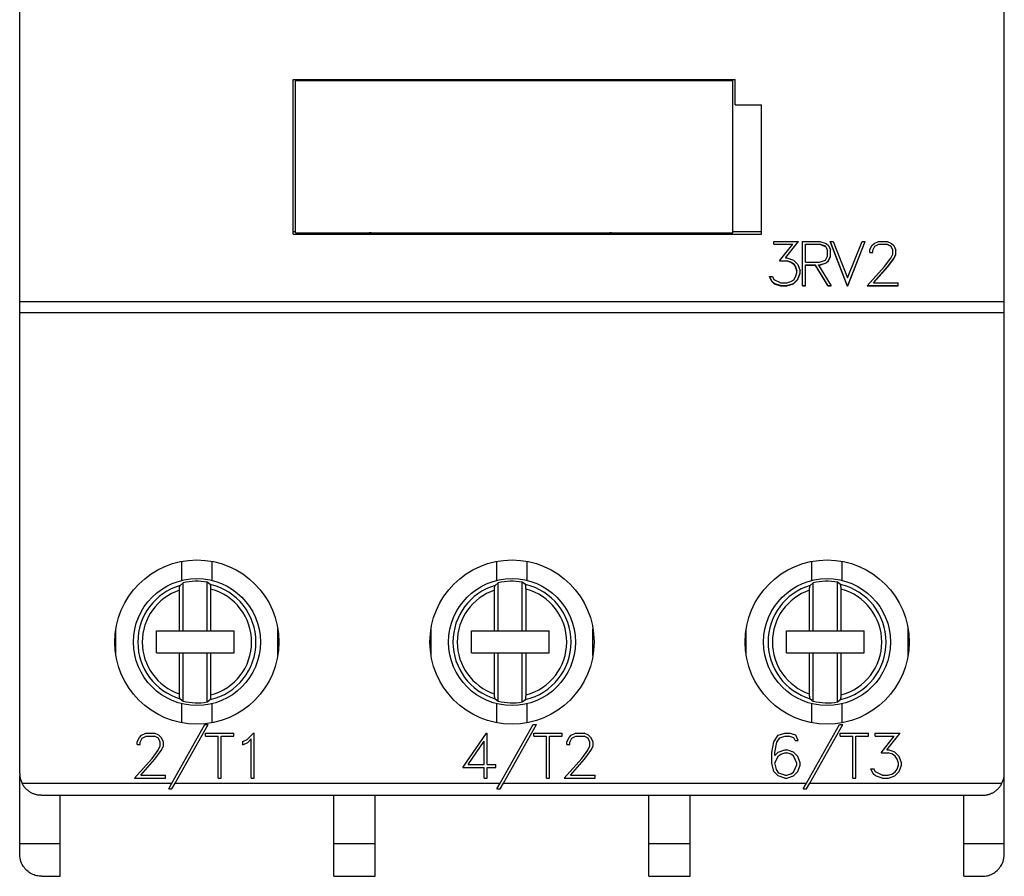
# Model space of a CAD drawing. Extents: x 51 to 251, y 59 to 329.
# Drawn here: x 129 to 174, y 163 to 202 of the extents above; entities that cross this region are included whole.
import ezdxf

# ---------------------------------------------------------------- set-up
doc = ezdxf.new("R2010")
doc.units = 0
doc.header["$LTSCALE"] = 5
doc.header["$MEASUREMENT"] = 0
doc.layers.add('10000_FRONT', color=7, linetype='CONTINUOUS')

msp = doc.modelspace()

# ---------------------------------------------------------------- linework, layer by layer
at = {"layer": '10000_FRONT', "color": 7, "linetype": 'CONTINUOUS', "lineweight": 25}
for p, q in [((129, 167.700001), (129, 255.299999)), ((174, 167.700001), (174, 235.408693)), ((141.5, 199.391739), (161.7, 199.391739)), ((141.5, 192.336172), (141.5, 199.391739)), ((141.6, 192.395472), (141.6, 199.39174)), ((141.6, 199.357124), (161.6, 199.357124)), ((145.308, 199.378031), (145.308, 199.391739)), ((145.308, 199.378031), (146.892, 199.378031)), ((146.892, 199.378031), (146.892, 199.391739)), ((156.308, 199.378031), (156.308, 199.391739)), ((156.308, 199.378031), (157.892, 199.378031)), ((157.892, 199.378031), (157.892, 199.391739)), ((161.6, 192.395472), (161.6, 199.39174)), ((161.7, 198.245923), (161.7, 199.391739)), ((161.7, 198.245923), (162.9, 198.245923)), ((162.9, 192.336172), (162.9, 198.245923)), ((141.5, 192.450001), (141.6, 192.450001)), ((141.5, 192.336172), (162.9, 192.336172)), ((141.6, 192.395472), (161.6, 192.395472)), ((144.99206, 192.393551), (144.977933, 192.395525)), ((145.007929, 192.391602), (144.99206, 192.393551)), ((145.025062, 192.389721), (145.007929, 192.391602)), ((145.042978, 192.387966), (145.025062, 192.389721)), ((145.0612, 192.386383), (145.042978, 192.387966)), ((145.080005, 192.384962), (145.0612, 192.386383)), ((145.100512, 192.38361), (145.080005, 192.384962)), ((145.122189, 192.382355), (145.100512, 192.38361)), ((145.144447, 192.381227), (145.122189, 192.382355)), ((145.166696, 192.38026), (145.144447, 192.381227)), ((145.188566, 192.379478), (145.166696, 192.38026)), ((145.211616, 192.378828), (145.188566, 192.379478)), ((145.235743, 192.378304), (145.211616, 192.378828)), ((145.260288, 192.377914), (145.235743, 192.378304)), ((145.284594, 192.377672), (145.260288, 192.377914)), ((145.308, 192.37759), (145.284594, 192.377672)), ((145.308, 192.37759), (145.308, 192.395472)), ((145.308, 192.37759), (146.892, 192.37759)), ((146.892, 192.37759), (146.892, 192.395472)), ((146.892, 192.37759), (146.915407, 192.377672)), ((146.915407, 192.377672), (146.939712, 192.377914)), ((146.939712, 192.377914), (146.964257, 192.378304)), ((146.964257, 192.378304), (146.988384, 192.378828)), ((146.988384, 192.378828), (147.011434, 192.379478)), ((147.011434, 192.379478), (147.033304, 192.38026)), ((147.033304, 192.38026), (147.055553, 192.381227)), ((147.055553, 192.381227), (147.077811, 192.382355)), ((147.077811, 192.382355), (147.099488, 192.38361)), ((147.099488, 192.38361), (147.119995, 192.384962)), ((147.119995, 192.384962), (147.1388, 192.386383)), ((147.1388, 192.386383), (147.157022, 192.387966)), ((147.157022, 192.387966), (147.174938, 192.389721)), ((147.174938, 192.389721), (147.19207, 192.391602)), ((147.19207, 192.391602), (147.20794, 192.393551)), ((147.20794, 192.393551), (147.222066, 192.395525)), ((155.993069, 192.393421), (155.977933, 192.395525)), ((156.010151, 192.391344), (155.993069, 192.393421)), ((156.028597, 192.389359), (156.010151, 192.391344)), ((156.047827, 192.387526), (156.028597, 192.389359)), ((156.067276, 192.3859), (156.047827, 192.387526)), ((156.088029, 192.384413), (156.067276, 192.3859)), ((156.110518, 192.383011), (156.088029, 192.384413)), ((156.134025, 192.381735), (156.110518, 192.383011)), ((156.157835, 192.380625), (156.134025, 192.381735)), ((156.181236, 192.379721), (156.157835, 192.380625)), ((156.205337, 192.37899), (156.181236, 192.379721)), ((156.230863, 192.378397), (156.205337, 192.37899)), ((156.257015, 192.377958), (156.230863, 192.378397)), ((156.282994, 192.377684), (156.257015, 192.377958)), ((156.308, 192.37759), (156.282994, 192.377684)), ((156.308, 192.37759), (156.308, 192.395472)), ((156.308, 192.37759), (157.892, 192.37759)), ((157.892, 192.37759), (157.892, 192.395472)), ((157.892, 192.37759), (157.915407, 192.377672)), ((157.915407, 192.377672), (157.939712, 192.377914)), ((157.939712, 192.377914), (157.964257, 192.378304)), ((157.964257, 192.378304), (157.988384, 192.378828)), ((157.988384, 192.378828), (158.011434, 192.379478)), ((158.011434, 192.379478), (158.033304, 192.38026)), ((158.033304, 192.38026), (158.055553, 192.381227)), ((158.055553, 192.381227), (158.077811, 192.382355)), ((158.077811, 192.382355), (158.099488, 192.38361)), ((158.099488, 192.38361), (158.119995, 192.384962)), ((158.119995, 192.384962), (158.1388, 192.386383)), ((158.1388, 192.386383), (158.157022, 192.387966)), ((158.157022, 192.387966), (158.174938, 192.389721)), ((158.174938, 192.389721), (158.19207, 192.391602)), ((158.19207, 192.391602), (158.20794, 192.393551)), ((158.20794, 192.393551), (158.222066, 192.395525)), ((161.6, 192.450001), (162.9, 192.450001)), ((163.466266, 192.005621), (164.597095, 192.005621)), ((163.466266, 191.869862), (163.466266, 192.005621)), ((163.466266, 191.877792), (164.327785, 191.877792)), ((163.466266, 191.869862), (164.327785, 191.869862)), ((163.732894, 191.108488), (164.327786, 191.869861)), ((163.994163, 191.247137), (164.597094, 192.005622)), ((163.994164, 191.255911), (164.590981, 192.005621)), ((164.327785, 191.869862), (164.327785, 191.877792)), ((164.7773, 192.005621), (165.567271, 192.005621)), ((164.7773, 189.971827), (164.7773, 192.005621)), ((164.9145, 191.877792), (165.560841, 191.877792)), ((164.9145, 191.869862), (164.9145, 191.877792)), ((164.9145, 191.869862), (165.560841, 191.869862)), ((164.9145, 191.055822), (164.9145, 191.869862)), ((165.56084, 191.869861), (165.83524, 191.776843)), ((165.83524, 191.784935), (165.560841, 191.877792)), ((165.560841, 191.869862), (165.560841, 191.877792)), ((165.567272, 192.005621), (165.862038, 191.907738)), ((165.92635, 191.608593), (165.83524, 191.784935)), ((165.83524, 191.776844), (165.83524, 191.784935)), ((165.835241, 191.776844), (165.92635, 191.600233)), ((165.862038, 191.907738), (165.966277, 191.808656)), ((165.966277, 191.808656), (166.06355, 191.610229)), ((166.03748, 192.005621), (166.180844, 192.005621)), ((166.03748, 192.005621), (166.823969, 189.971827)), ((166.823969, 189.980694), (166.040452, 192.005621)), ((166.180844, 192.00562), (166.838707, 190.334292)), ((166.838707, 190.334292), (167.49791, 192.005622)), ((166.853445, 189.971825), (167.639935, 192.005622)), ((166.853445, 189.980694), (167.636963, 192.005621)), ((167.49791, 192.005621), (167.639935, 192.005621)), ((167.851137, 191.611442), (167.948946, 191.810172)), ((167.948946, 191.810171), (168.050774, 191.90895)), ((167.99048, 191.609198), (168.081591, 191.787657)), ((167.99048, 191.600838), (168.08159, 191.779572)), ((168.050774, 191.908951), (168.251751, 192.005622)), ((168.08159, 191.77957), (168.262468, 191.86986)), ((168.081591, 191.787657), (168.262468, 191.877792)), ((168.081591, 191.77957), (168.081591, 191.787657)), ((168.251751, 192.005621), (168.647003, 192.005621)), ((168.262468, 191.877792), (168.634945, 191.877792)), ((168.262468, 191.869862), (168.262468, 191.877792)), ((168.262468, 191.869862), (168.634945, 191.869862)), ((168.817163, 191.787958), (168.634945, 191.877792)), ((168.634945, 191.869862), (168.634945, 191.877792)), ((168.634945, 191.869862), (168.817164, 191.779874)), ((168.647003, 192.005621), (168.846642, 191.907434)), ((168.906935, 191.609198), (168.817163, 191.787958)), ((168.817163, 191.779873), (168.817163, 191.787958)), ((168.817163, 191.779875), (168.906934, 191.600838)), ((168.846642, 191.907434), (168.948469, 191.80805)), ((168.948469, 191.80805), (169.047617, 191.60932)), ((163.994164, 191.247137), (163.994164, 191.255911)), ((165.835241, 191.148747), (165.92635, 191.32525)), ((165.92635, 191.325253), (165.92635, 191.608593)), ((165.966009, 191.125849), (166.06355, 191.323969)), ((165.966009, 191.116965), (166.06355, 191.315261)), ((166.06355, 191.31526), (166.06355, 191.610228)), ((167.851137, 191.48938), (167.851137, 191.611441)), ((167.851137, 191.497889), (167.99048, 191.497889)), ((167.851137, 191.48938), (167.99048, 191.48938)), ((167.99048, 191.48938), (167.99048, 191.609198)), ((168.814483, 191.23654), (168.906934, 191.422151)), ((168.906935, 191.42215), (168.906935, 191.609198)), ((168.948469, 191.222034), (169.047617, 191.416525)), ((168.948469, 191.213229), (169.047617, 191.407916)), ((169.047617, 191.407917), (169.047617, 191.60932)), ((163.732894, 191.108488), (164.062496, 191.108488)), ((163.739841, 191.11738), (164.062496, 191.11738)), ((163.994164, 191.247137), (164.067856, 191.247137)), ((164.246055, 191.055374), (164.062496, 191.11738)), ((164.062496, 191.108488), (164.062496, 191.11738)), ((164.062496, 191.108489), (164.246054, 191.046439)), ((164.067856, 191.247137), (164.363961, 191.149354)), ((164.246054, 191.046439), (164.374679, 190.962907)), ((164.37468, 190.971891), (164.246055, 191.055374)), ((164.246055, 191.046438), (164.246055, 191.055374)), ((164.363961, 191.149355), (164.564938, 190.951103)), ((164.460429, 190.843342), (164.37468, 190.971891)), ((164.37468, 190.962906), (164.37468, 190.971891)), ((164.37468, 190.962907), (164.460429, 190.834297)), ((164.523402, 190.661858), (164.460429, 190.843342)), ((164.460429, 190.834295), (164.460429, 190.843342)), ((164.46043, 190.834297), (164.523403, 190.652768)), ((164.564938, 190.951102), (164.662747, 190.658817)), ((164.9145, 191.055822), (165.560841, 191.055822)), ((164.9145, 190.929243), (165.357988, 190.929243)), ((164.9145, 189.971827), (164.9145, 190.929243)), ((164.9145, 190.920235), (165.357988, 190.920235)), ((165.932513, 189.980694), (165.357988, 190.929243)), ((165.357988, 190.920235), (165.357988, 190.929243)), ((165.357988, 190.920236), (165.932513, 189.971828)), ((165.506443, 190.929243), (165.566468, 190.929243)), ((165.506443, 190.920235), (165.506443, 190.929243)), ((165.506443, 190.920236), (166.080968, 189.971827)), ((165.506443, 190.920235), (165.566468, 190.920235)), ((165.560841, 191.055822), (165.835241, 191.148749)), ((165.566468, 190.929243), (165.86177, 191.026941)), ((165.566468, 190.920235), (165.861769, 191.017988)), ((165.566468, 190.920235), (165.566468, 190.929243)), ((165.86177, 191.026941), (165.966009, 191.125849)), ((165.86177, 191.017988), (165.966009, 191.116964)), ((165.86177, 191.017988), (165.86177, 191.026941)), ((165.966009, 191.116964), (165.966009, 191.125849)), ((167.727871, 189.971826), (168.529098, 190.860623)), ((168.018618, 190.116199), (168.657722, 190.839712)), ((168.018618, 190.107239), (168.657723, 190.830665)), ((168.529098, 190.860623), (168.814484, 191.23654)), ((168.657722, 190.839712), (168.948469, 191.222034)), ((168.657722, 190.830664), (168.948469, 191.213229)), ((168.657722, 190.830666), (168.657722, 190.839712)), ((168.948469, 191.21323), (168.948469, 191.222034)), ((163.26127, 190.391747), (163.405972, 190.391747)), ((163.26127, 190.391745), (163.373817, 190.168)), ((163.373816, 190.176998), (163.265835, 190.391747)), ((163.405972, 190.391746), (163.471625, 190.259304)), ((164.37468, 190.254165), (164.460429, 190.381161)), ((164.460429, 190.381161), (164.523402, 190.564137)), ((164.523402, 190.652767), (164.523402, 190.661858)), ((164.523402, 190.564137), (164.523402, 190.652767)), ((164.564937, 190.266259), (164.662746, 190.558389)), ((164.564938, 190.275301), (164.662746, 190.567488)), ((164.662746, 190.55839), (164.662746, 190.658817)), ((163.478324, 190.077183), (163.373816, 190.176998)), ((163.373816, 190.168001), (163.373816, 190.176998)), ((163.373816, 190.168001), (163.478324, 190.068245)), ((163.471625, 190.259306), (163.782469, 190.107239)), ((163.774429, 189.980694), (163.478324, 190.077183)), ((163.478324, 190.068245), (163.478324, 190.077183)), ((163.478324, 190.068245), (163.774429, 189.971827)), ((163.774429, 189.980694), (164.067856, 189.980694)), ((163.774429, 189.971827), (163.774429, 189.980694)), ((163.774429, 189.971827), (164.067856, 189.971827)), ((163.782469, 190.107239), (164.062496, 190.107239)), ((164.062497, 190.107239), (164.246055, 190.170722)), ((164.067855, 189.971827), (164.363961, 190.069454)), ((164.067856, 189.980694), (164.363961, 190.078392)), ((164.067856, 189.971827), (164.067856, 189.980694)), ((164.246055, 190.170722), (164.37468, 190.254166)), ((164.363961, 190.078392), (164.564938, 190.275301)), ((164.363961, 190.069454), (164.564938, 190.266259)), ((164.363961, 190.069454), (164.363961, 190.078392)), ((164.564938, 190.26626), (164.564938, 190.275301)), ((164.7773, 189.980694), (164.9145, 189.980694)), ((164.7773, 189.971827), (164.9145, 189.971827)), ((165.932513, 189.980694), (166.075597, 189.980694)), ((165.932513, 189.971827), (165.932513, 189.980694)), ((165.932513, 189.971827), (166.080968, 189.971827)), ((166.823969, 189.980694), (166.853445, 189.980694)), ((166.823969, 189.971827), (166.823969, 189.980694)), ((166.823969, 189.971827), (166.853445, 189.971827)), ((166.853445, 189.971827), (166.853445, 189.980694)), ((167.727871, 189.971827), (169.142746, 189.971827)), ((167.735865, 189.980694), (169.142746, 189.980694)), ((168.018618, 190.107239), (168.018618, 190.116199)), ((168.018618, 190.107239), (169.142746, 190.107239)), ((169.142746, 189.971827), (169.142746, 190.107239)), ((129, 189.25), (174, 189.25)), ((129, 188.749916), (174, 188.749916)), ((136.409743, 176.516655), (136.409743, 177.385925)), ((137.790257, 176.516655), (137.790257, 177.385925)), ((150.809744, 176.516655), (150.809744, 177.385925)), ((152.190256, 176.516655), (152.190256, 177.385925)), ((165.209743, 176.516655), (165.209743, 177.385925)), ((166.590257, 176.516655), (166.590257, 177.385925)), ((136.470001, 176.403285), (136.328746, 176.287502)), ((136.47, 174.215), (136.47, 176.403286)), ((137.711255, 176.329899), (137.569999, 176.435645)), ((137.57, 174.215), (137.57, 176.435646)), ((150.870001, 176.403285), (150.728746, 176.287502)), ((150.87, 174.215), (150.87, 176.403286)), ((152.111255, 176.329899), (151.969999, 176.435645)), ((151.97, 174.215), (151.97, 176.435646)), ((165.270001, 176.403285), (165.128745, 176.287502)), ((165.27, 174.215), (165.27, 176.403286)), ((166.511255, 176.329899), (166.369999, 176.435645)), ((166.37, 174.215), (166.37, 176.435646)), ((136.3, 176.068542), (136.300075, 176.081779)), ((136.3, 174.215), (136.3, 176.068542)), ((136.300075, 176.081779), (136.300285, 176.095463)), ((136.300285, 176.095463), (136.300622, 176.109306)), ((136.300622, 176.109306), (136.301076, 176.12302)), ((136.301076, 176.12302), (136.30164, 176.136318)), ((136.30164, 176.136318), (136.302302, 176.148911)), ((136.302302, 176.148911), (136.303085, 176.161018)), ((136.303085, 176.161018), (136.304021, 176.173252)), ((136.304021, 176.173252), (136.305086, 176.185379)), ((136.305086, 176.185379), (136.306258, 176.197144)), ((136.306258, 176.197144), (136.307513, 176.208302)), ((136.307513, 176.208302), (136.308827, 176.218601)), ((136.308827, 176.218601), (136.310212, 176.228043)), ((136.310212, 176.228043), (136.311749, 176.237209)), ((136.311749, 176.237209), (136.313411, 176.245968)), ((136.313411, 176.245968), (136.315157, 176.254131)), ((136.315157, 176.254131), (136.316952, 176.261509)), ((136.316952, 176.261509), (136.318756, 176.26791)), ((136.318756, 176.26791), (136.320579, 176.273296)), ((136.320579, 176.273296), (136.322531, 176.278004)), ((136.322531, 176.278004), (136.324576, 176.281986)), ((136.324576, 176.281986), (136.326665, 176.285152)), ((136.326665, 176.285152), (136.328748, 176.287411)), ((137.713747, 176.32719), (137.711253, 176.329807)), ((137.71624, 176.323318), (137.713747, 176.32719)), ((137.718646, 176.318325), (137.71624, 176.323318)), ((137.720882, 176.312355), (137.718646, 176.318325)), ((137.723048, 176.305058), (137.720882, 176.312355)), ((137.725204, 176.296352), (137.723048, 176.305058)), ((137.727283, 176.286556), (137.725204, 176.296352)), ((137.729221, 176.275982), (137.727283, 176.286556)), ((137.73095, 176.26495), (137.729221, 176.275982)), ((137.732544, 176.252895), (137.73095, 176.26495)), ((137.734051, 176.239574), (137.732544, 176.252895)), ((137.735431, 176.225433), (137.734051, 176.239574)), ((137.736638, 176.210911), (137.735431, 176.225433)), ((137.737633, 176.196445), (137.736638, 176.210911)), ((137.738438, 176.181458), (137.737633, 176.196445)), ((137.739093, 176.16547), (137.738438, 176.181458)), ((137.739582, 176.149002), (137.739093, 176.16547)), ((137.73989, 176.132568), (137.739582, 176.149002)), ((137.74, 176.116692), (137.73989, 176.132568)), ((137.74, 174.215), (137.74, 176.116692)), ((150.7, 176.068542), (150.700075, 176.081779)), ((150.7, 174.215), (150.7, 176.068542)), ((150.700075, 176.081779), (150.700285, 176.095463)), ((150.700285, 176.095463), (150.700622, 176.109306)), ((150.700622, 176.109306), (150.701076, 176.12302)), ((150.701076, 176.12302), (150.701639, 176.136318)), ((150.701639, 176.136318), (150.702302, 176.148911)), ((150.702302, 176.148911), (150.703085, 176.161018)), ((150.703085, 176.161018), (150.704021, 176.173252)), ((150.704021, 176.173252), (150.705086, 176.185379)), ((150.705086, 176.185379), (150.706258, 176.197144)), ((150.706258, 176.197144), (150.707513, 176.208302)), ((150.707513, 176.208302), (150.708827, 176.218601)), ((150.708827, 176.218601), (150.710212, 176.228043)), ((150.710212, 176.228043), (150.71175, 176.237209)), ((150.71175, 176.237209), (150.713411, 176.245968)), ((150.713411, 176.245968), (150.715157, 176.254131)), ((150.715157, 176.254131), (150.716951, 176.261509)), ((150.716951, 176.261509), (150.718756, 176.26791)), ((150.718756, 176.26791), (150.720579, 176.273296)), ((150.720579, 176.273296), (150.722531, 176.278004)), ((150.722531, 176.278004), (150.724576, 176.281986)), ((150.724576, 176.281986), (150.726665, 176.285152)), ((150.726665, 176.285152), (150.728747, 176.287411)), ((152.113747, 176.32719), (152.111253, 176.329807)), ((152.116239, 176.323318), (152.113747, 176.32719)), ((152.118646, 176.318325), (152.116239, 176.323318)), ((152.120883, 176.312355), (152.118646, 176.318325)), ((152.123048, 176.305058), (152.120883, 176.312355)), ((152.125204, 176.296352), (152.123048, 176.305058)), ((152.127284, 176.286556), (152.125204, 176.296352)), ((152.129221, 176.275982), (152.127284, 176.286556)), ((152.130951, 176.26495), (152.129221, 176.275982)), ((152.132544, 176.252895), (152.130951, 176.26495)), ((152.134051, 176.239574), (152.132544, 176.252895)), ((152.13543, 176.225433), (152.134051, 176.239574)), ((152.136639, 176.210911), (152.13543, 176.225433)), ((152.137632, 176.196445), (152.136639, 176.210911)), ((152.138437, 176.181458), (152.137632, 176.196445)), ((152.139093, 176.16547), (152.138437, 176.181458)), ((152.139582, 176.149002), (152.139093, 176.16547)), ((152.13989, 176.132568), (152.139582, 176.149002)), ((152.14, 176.116692), (152.13989, 176.132568)), ((152.14, 174.215), (152.14, 176.116692)), ((165.1, 176.068542), (165.100075, 176.081779)), ((165.1, 174.215), (165.1, 176.068542)), ((165.100075, 176.081779), (165.100286, 176.095463)), ((165.100286, 176.095463), (165.100622, 176.109306)), ((165.100622, 176.109306), (165.101076, 176.12302)), ((165.101076, 176.12302), (165.101639, 176.136318)), ((165.101639, 176.136318), (165.102303, 176.148911)), ((165.102303, 176.148911), (165.103086, 176.161018)), ((165.103086, 176.161018), (165.104021, 176.173252)), ((165.104021, 176.173252), (165.105086, 176.185379)), ((165.105086, 176.185379), (165.106258, 176.197144)), ((165.106258, 176.197144), (165.107513, 176.208302)), ((165.107513, 176.208302), (165.108827, 176.218601)), ((165.108827, 176.218601), (165.110212, 176.228043)), ((165.110212, 176.228043), (165.11175, 176.237209)), ((165.11175, 176.237209), (165.113411, 176.245968)), ((165.113411, 176.245968), (165.115157, 176.254131)), ((165.115157, 176.254131), (165.116951, 176.261509)), ((165.116951, 176.261509), (165.118756, 176.26791)), ((165.118756, 176.26791), (165.120579, 176.273296)), ((165.120579, 176.273296), (165.122531, 176.278004)), ((165.122531, 176.278004), (165.124576, 176.281986)), ((165.124576, 176.281986), (165.126665, 176.285152)), ((165.126665, 176.285152), (165.128747, 176.287411)), ((166.513747, 176.32719), (166.511252, 176.329807)), ((166.516239, 176.323318), (166.513747, 176.32719)), ((166.518645, 176.318325), (166.516239, 176.323318)), ((166.520883, 176.312355), (166.518645, 176.318325)), ((166.523048, 176.305058), (166.520883, 176.312355)), ((166.525204, 176.296352), (166.523048, 176.305058)), ((166.527284, 176.286556), (166.525204, 176.296352)), ((166.529222, 176.275982), (166.527284, 176.286556)), ((166.530951, 176.26495), (166.529222, 176.275982)), ((166.532543, 176.252895), (166.530951, 176.26495)), ((166.534051, 176.239574), (166.532543, 176.252895)), ((166.535431, 176.225433), (166.534051, 176.239574)), ((166.536638, 176.210911), (166.535431, 176.225433)), ((166.537632, 176.196445), (166.536638, 176.210911)), ((166.538437, 176.181458), (166.537632, 176.196445)), ((166.539093, 176.16547), (166.538437, 176.181458)), ((166.539582, 176.149002), (166.539093, 176.16547)), ((166.53989, 176.132568), (166.539582, 176.149002)), ((166.54, 176.116692), (166.53989, 176.132568)), ((166.54, 174.215), (166.54, 176.116692)), ((133.4, 173.089672), (133.4, 174.310329)), ((135.25, 174.215), (138.8, 174.215)), ((135.25, 173.215), (135.25, 174.215)), ((138.8, 173.215), (138.8, 174.215)), ((140.8, 173.089672), (140.8, 174.310329)), ((147.8, 173.089672), (147.8, 174.310329)), ((149.65, 174.215), (150.7, 174.215)), ((149.65, 173.215), (149.65, 174.215)), ((150.7, 174.215), (150.87, 174.215)), ((150.87, 174.215), (151.97, 174.215)), ((151.97, 174.215), (152.14, 174.215)), ((152.14, 174.215), (153.2, 174.215)), ((153.2, 173.215), (153.2, 174.215)), ((155.2, 173.089672), (155.2, 174.310329)), ((162.2, 173.089672), (162.2, 174.310329)), ((164.05, 174.215), (165.1, 174.215)), ((164.05, 173.215), (164.05, 174.215)), ((165.1, 174.215), (165.27, 174.215)), ((165.27, 174.215), (166.37, 174.215)), ((166.37, 174.215), (166.54, 174.215)), ((166.54, 174.215), (167.6, 174.215)), ((167.6, 173.215), (167.6, 174.215)), ((169.6, 173.089672), (169.6, 174.310329)), ((135.25, 173.215), (138.8, 173.215)), ((136.3, 171.331455), (136.3, 173.215)), ((136.47, 170.996716), (136.47, 173.215)), ((137.57, 170.964355), (137.57, 173.215)), ((137.74, 171.28331), (137.74, 173.215)), ((149.65, 173.215), (150.7, 173.215)), ((150.7, 173.215), (150.87, 173.215)), ((150.7, 171.331455), (150.7, 173.215)), ((150.87, 173.215), (151.97, 173.215)), ((150.87, 170.996716), (150.87, 173.215)), ((151.97, 173.215), (152.14, 173.215)), ((151.97, 170.964355), (151.97, 173.215)), ((152.14, 173.215), (153.2, 173.215)), ((152.14, 171.28331), (152.14, 173.215)), ((164.05, 173.215), (165.1, 173.215)), ((165.1, 173.215), (165.27, 173.215)), ((165.1, 171.331455), (165.1, 173.215)), ((165.27, 173.215), (166.37, 173.215)), ((165.27, 170.996716), (165.27, 173.215)), ((166.37, 173.215), (166.54, 173.215)), ((166.37, 170.964355), (166.37, 173.215)), ((166.54, 173.215), (167.6, 173.215)), ((166.54, 171.28331), (166.54, 173.215)), ((136.300108, 171.315369), (136.3, 171.331455)), ((136.300412, 171.29871), (136.300108, 171.315369)), ((136.300896, 171.281998), (136.300412, 171.29871)), ((136.301543, 171.265743), (136.300896, 171.281998)), ((136.30234, 171.25045), (136.301543, 171.265743)), ((136.303317, 171.235767), (136.30234, 171.25045)), ((136.304511, 171.220974), (136.303317, 171.235767)), ((136.305879, 171.206516), (136.304511, 171.220974)), ((136.307378, 171.192837), (136.305879, 171.206516)), ((136.308968, 171.180374), (136.307378, 171.192837)), ((136.310682, 171.169029), (136.308968, 171.180374)), ((136.312611, 171.158119), (136.310682, 171.169029)), ((136.314692, 171.147949), (136.312611, 171.158119)), ((136.316856, 171.138859), (136.314692, 171.147949)), ((136.319039, 171.13118), (136.316856, 171.138859)), ((136.321284, 171.124889), (136.319039, 171.13118)), ((136.323707, 171.119595), (136.321284, 171.124889)), ((136.326223, 171.115444), (136.323707, 171.119595)), ((136.328748, 171.112591), (136.326223, 171.115444)), ((136.328745, 171.112499), (136.47, 170.996716)), ((137.57, 170.964355), (137.711256, 171.070102)), ((137.711253, 171.070194), (137.713747, 171.072807)), ((137.713747, 171.072807), (137.71624, 171.076683)), ((137.71624, 171.076683), (137.718646, 171.081673)), ((137.718646, 171.081673), (137.720882, 171.087646)), ((137.720882, 171.087646), (137.723048, 171.09494)), ((137.723048, 171.09494), (137.725204, 171.103645)), ((137.725204, 171.103645), (137.727283, 171.113445)), ((137.727283, 171.113445), (137.729221, 171.124016)), ((137.729221, 171.124016), (137.73095, 171.135052)), ((137.73095, 171.135052), (137.732544, 171.147106)), ((137.732544, 171.147106), (137.734051, 171.160427)), ((137.734051, 171.160427), (137.735431, 171.174568)), ((137.735431, 171.174568), (137.736638, 171.189091)), ((137.736638, 171.189091), (137.737633, 171.203552)), ((137.737633, 171.203552), (137.738438, 171.21854)), ((137.738438, 171.21854), (137.739093, 171.234528)), ((137.739093, 171.234528), (137.739582, 171.250999)), ((137.739582, 171.250999), (137.73989, 171.267429)), ((137.73989, 171.267429), (137.74, 171.28331)), ((150.700108, 171.315369), (150.7, 171.331455)), ((150.700412, 171.29871), (150.700108, 171.315369)), ((150.700896, 171.281998), (150.700412, 171.29871)), ((150.701543, 171.265743), (150.700896, 171.281998)), ((150.70234, 171.25045), (150.701543, 171.265743)), ((150.703317, 171.235767), (150.70234, 171.25045)), ((150.704511, 171.220974), (150.703317, 171.235767)), ((150.705878, 171.206516), (150.704511, 171.220974)), ((150.707378, 171.192837), (150.705878, 171.206516)), ((150.708968, 171.180374), (150.707378, 171.192837)), ((150.710682, 171.169029), (150.708968, 171.180374)), ((150.712611, 171.158119), (150.710682, 171.169029)), ((150.714691, 171.147949), (150.712611, 171.158119)), ((150.716856, 171.138859), (150.714691, 171.147949)), ((150.719039, 171.13118), (150.716856, 171.138859)), ((150.721284, 171.124889), (150.719039, 171.13118)), ((150.723707, 171.119595), (150.721284, 171.124889)), ((150.726224, 171.115444), (150.723707, 171.119595)), ((150.728747, 171.112591), (150.726224, 171.115444)), ((150.728745, 171.112499), (150.87, 170.996716)), ((151.97, 170.964356), (152.111256, 171.070102)), ((152.111253, 171.070194), (152.113747, 171.072807)), ((152.113747, 171.072807), (152.116239, 171.076683)), ((152.116239, 171.076683), (152.118646, 171.081673)), ((152.118646, 171.081673), (152.120883, 171.087646)), ((152.120883, 171.087646), (152.123048, 171.09494)), ((152.123048, 171.09494), (152.125204, 171.103645)), ((152.125204, 171.103645), (152.127284, 171.113445)), ((152.127284, 171.113445), (152.129221, 171.124016)), ((152.129221, 171.124016), (152.130951, 171.135052)), ((152.130951, 171.135052), (152.132544, 171.147106)), ((152.132544, 171.147106), (152.134051, 171.160427)), ((152.134051, 171.160427), (152.13543, 171.174568)), ((152.13543, 171.174568), (152.136639, 171.189091)), ((152.136639, 171.189091), (152.137632, 171.203552)), ((152.137632, 171.203552), (152.138437, 171.21854)), ((152.138437, 171.21854), (152.139093, 171.234528)), ((152.139093, 171.234528), (152.139582, 171.250999)), ((152.139582, 171.250999), (152.13989, 171.267429)), ((152.13989, 171.267429), (152.14, 171.28331)), ((165.100108, 171.315369), (165.1, 171.331455)), ((165.100412, 171.29871), (165.100108, 171.315369)), ((165.100896, 171.281998), (165.100412, 171.29871)), ((165.101543, 171.265743), (165.100896, 171.281998)), ((165.10234, 171.25045), (165.101543, 171.265743)), ((165.103317, 171.235767), (165.10234, 171.25045)), ((165.10451, 171.220974), (165.103317, 171.235767)), ((165.105878, 171.206516), (165.10451, 171.220974)), ((165.107378, 171.192837), (165.105878, 171.206516)), ((165.108968, 171.180374), (165.107378, 171.192837)), ((165.110682, 171.169029), (165.108968, 171.180374)), ((165.112611, 171.158119), (165.110682, 171.169029)), ((165.114692, 171.147949), (165.112611, 171.158119)), ((165.116857, 171.138859), (165.114692, 171.147949)), ((165.11904, 171.13118), (165.116857, 171.138859)), ((165.121284, 171.124889), (165.11904, 171.13118)), ((165.123707, 171.119595), (165.121284, 171.124889)), ((165.126224, 171.115444), (165.123707, 171.119595)), ((165.128747, 171.112591), (165.126224, 171.115444)), ((165.128744, 171.112499), (165.27, 170.996715)), ((166.37, 170.964356), (166.511256, 171.070102)), ((166.511252, 171.070194), (166.513747, 171.072807)), ((166.513747, 171.072807), (166.516239, 171.076683)), ((166.516239, 171.076683), (166.518645, 171.081673)), ((166.518645, 171.081673), (166.520883, 171.087646)), ((166.520883, 171.087646), (166.523048, 171.09494)), ((166.523048, 171.09494), (166.525204, 171.103645)), ((166.525204, 171.103645), (166.527284, 171.113445)), ((166.527284, 171.113445), (166.529222, 171.124016)), ((166.529222, 171.124016), (166.530951, 171.135052)), ((166.530951, 171.135052), (166.532543, 171.147106)), ((166.532543, 171.147106), (166.534051, 171.160427)), ((166.534051, 171.160427), (166.535431, 171.174568)), ((166.535431, 171.174568), (166.536638, 171.189091)), ((166.536638, 171.189091), (166.537632, 171.203552)), ((166.537632, 171.203552), (166.538437, 171.21854)), ((166.538437, 171.21854), (166.539093, 171.234528)), ((166.539093, 171.234528), (166.539582, 171.250999)), ((166.539582, 171.250999), (166.53989, 171.267429)), ((166.53989, 171.267429), (166.54, 171.28331)), ((136.409743, 170.014076), (136.409743, 170.883347)), ((137.790257, 170.014076), (137.790257, 170.883347)), ((150.809744, 170.014076), (150.809744, 170.883347)), ((152.190256, 170.014076), (152.190256, 170.883347)), ((165.209743, 170.014076), (165.209743, 170.883347)), ((166.590257, 170.014076), (166.590257, 170.883347)), ((135.956556, 167.25), (137.467176, 169.9342)), ((136.105093, 167.25), (137.614559, 169.9342)), ((137.467176, 169.9342), (137.614559, 169.9342)), ((150.956556, 167.25), (152.467176, 169.9342)), ((151.105093, 167.25), (152.614559, 169.9342)), ((152.467176, 169.9342), (152.614559, 169.9342)), ((164.956556, 167.25), (166.467176, 169.9342)), ((165.105093, 167.25), (166.614559, 169.9342)), ((166.467176, 169.9342), (166.614559, 169.9342)), ((134.371136, 169.143768), (134.468945, 169.344669)), ((134.468945, 169.344669), (134.570774, 169.444508)), ((134.510481, 169.133049), (134.601589, 169.313736)), ((134.570774, 169.444508), (134.771749, 169.542198)), ((134.601589, 169.313736), (134.782469, 169.404999)), ((134.771749, 169.542198), (135.167004, 169.542198)), ((134.782469, 169.404999), (135.154945, 169.404999)), ((135.337164, 169.314045), (135.154945, 169.404999)), ((135.36664, 169.442974), (135.167004, 169.542198)), ((135.426933, 169.133049), (135.337164, 169.314045)), ((135.46847, 169.342525), (135.36664, 169.442974)), ((135.567617, 169.141624), (135.46847, 169.342525)), ((137.499267, 169.542198), (138.788733, 169.542198)), ((137.499267, 169.404999), (137.499267, 169.542198)), ((137.499267, 169.404999), (138.0754, 169.404999)), ((138.0754, 167.4842), (138.0754, 169.404999)), ((138.2126, 169.404999), (138.788733, 169.404999)), ((138.2126, 167.4842), (138.2126, 169.404999)), ((138.788733, 169.404999), (138.788733, 169.542198)), ((139.195515, 169.1502), (139.396491, 169.251877)), ((139.396491, 169.251877), (139.68831, 169.542198)), ((139.423288, 169.118046), (139.58005, 169.27607)), ((139.58005, 167.4842), (139.58005, 169.27607)), ((139.68831, 169.542198), (139.71725, 169.542198)), ((139.71725, 167.4842), (139.71725, 169.542198)), ((149.250015, 167.974201), (150.33904, 169.542198)), ((150.33904, 169.542198), (150.372, 169.542198)), ((150.372, 168.111401), (150.372, 169.542198)), ((152.499267, 169.542198), (153.788733, 169.542198)), ((152.499267, 169.404999), (152.499267, 169.542198)), ((152.499267, 169.404999), (153.0754, 169.404999)), ((153.0754, 167.4842), (153.0754, 169.404999)), ((153.2126, 169.404999), (153.788733, 169.404999)), ((153.2126, 167.4842), (153.2126, 169.404999)), ((153.788733, 169.404999), (153.788733, 169.542198)), ((154.007936, 169.143768), (154.105745, 169.344669)), ((154.105745, 169.344669), (154.207574, 169.444508)), ((154.147281, 169.133049), (154.23839, 169.313736)), ((154.207574, 169.444508), (154.40855, 169.542198)), ((154.23839, 169.313736), (154.419269, 169.404999)), ((154.40855, 169.542198), (154.803804, 169.542198)), ((154.419269, 169.404999), (154.791745, 169.404999)), ((154.973964, 169.314045), (154.791745, 169.404999)), ((155.003441, 169.442974), (154.803804, 169.542198)), ((155.063734, 169.133049), (154.973964, 169.314045)), ((155.105269, 169.342525), (155.003441, 169.442974)), ((155.204417, 169.141624), (155.105269, 169.342525)), ((163.466266, 169.144688), (163.667242, 169.443283)), ((163.606949, 169.128761), (163.735574, 169.32262)), ((163.667242, 169.443283), (163.966027, 169.542198)), ((163.735574, 169.32262), (163.971387, 169.403164)), ((163.966027, 169.542198), (164.164324, 169.542198)), ((163.971387, 169.403164), (164.157625, 169.403164)), ((164.37468, 169.328133), (164.157625, 169.403164)), ((164.465789, 169.443283), (164.164324, 169.542198)), ((164.434973, 169.210224), (164.37468, 169.328133)), ((164.434973, 169.210224), (164.581016, 169.210224)), ((164.581016, 169.210224), (164.465789, 169.443283)), ((166.499267, 169.542198), (167.788733, 169.542198)), ((166.499267, 169.404999), (166.499267, 169.542198)), ((166.499267, 169.404999), (167.0754, 169.404999)), ((167.0754, 167.4842), (167.0754, 169.404999)), ((167.2126, 169.404999), (167.788733, 169.404999)), ((167.2126, 167.4842), (167.2126, 169.404999)), ((167.788733, 169.404999), (167.788733, 169.542198)), ((168.103065, 169.542198), (169.233894, 169.542198)), ((168.103065, 169.404999), (168.103065, 169.542198)), ((168.103065, 169.404999), (168.964584, 169.404999)), ((168.369694, 168.635086), (168.964584, 169.404999)), ((168.630964, 168.775349), (169.233894, 169.542198)), ((134.371136, 169.020351), (134.371136, 169.143768)), ((134.371136, 169.020351), (134.510481, 169.020351)), ((134.510481, 169.020351), (134.510481, 169.133049)), ((135.049097, 168.38427), (135.334484, 168.764633)), ((135.334484, 168.764633), (135.426933, 168.952362)), ((135.426933, 168.952362), (135.426933, 169.133049)), ((135.46847, 168.741051), (135.567617, 168.937969)), ((135.567617, 168.937969), (135.567617, 169.141624)), ((139.195515, 169.00565), (139.195515, 169.1502)), ((139.195515, 169.00565), (139.423288, 169.118046)), ((149.499226, 168.111401), (150.2348, 169.1698)), ((150.2348, 168.111401), (150.2348, 169.1698)), ((154.007936, 169.020351), (154.007936, 169.143768)), ((154.007936, 169.020351), (154.147281, 169.020351)), ((154.147281, 169.020351), (154.147281, 169.133049)), ((154.685898, 168.38427), (154.971284, 168.764633)), ((154.971284, 168.764633), (155.063734, 168.952362)), ((155.063734, 168.952362), (155.063734, 169.133049)), ((155.105269, 168.741051), (155.204417, 168.937969)), ((155.204417, 168.937969), (155.204417, 169.141624)), ((163.371137, 168.660507), (163.466266, 169.144688)), ((163.510481, 168.65377), (163.606949, 169.128761)), ((163.669922, 168.67643), (163.966027, 168.775349)), ((163.966027, 168.775349), (164.067856, 168.775349)), ((164.363961, 168.67643), (164.067856, 168.775349)), ((168.630964, 168.775349), (168.704655, 168.775349)), ((169.000761, 168.67643), (168.704655, 168.775349)), ((134.247871, 167.4842), (135.049097, 168.38427)), ((134.538616, 167.621399), (135.177723, 168.353951)), ((135.177723, 168.353951), (135.46847, 168.741051)), ((153.884671, 167.4842), (154.685898, 168.38427)), ((154.175417, 167.621399), (154.814523, 168.353951)), ((154.814523, 168.353951), (155.105269, 168.741051)), ((163.371137, 168.174793), (163.371137, 168.660507)), ((163.510481, 168.517181), (163.669922, 168.67643)), ((163.510481, 168.517181), (163.510481, 168.65377)), ((163.510481, 168.175713), (163.672602, 168.499725)), ((163.672602, 168.499725), (163.787828, 168.573532)), ((163.787828, 168.573532), (163.971387, 168.63662)), ((163.971387, 168.63662), (164.062496, 168.63662)), ((164.246055, 168.573532), (164.062496, 168.63662)), ((164.361281, 168.499725), (164.246055, 168.573532)), ((164.523402, 168.172958), (164.361281, 168.499725)), ((164.564938, 168.475838), (164.363961, 168.67643)), ((164.662746, 168.18), (164.564938, 168.475838)), ((168.369694, 168.635086), (168.699297, 168.635086)), ((168.882854, 168.572308), (168.699297, 168.635086)), ((169.01148, 168.487782), (168.882854, 168.572308)), ((169.201738, 168.475838), (169.000761, 168.67643)), ((169.097229, 168.357624), (169.01148, 168.487782)), ((169.160202, 168.173874), (169.097229, 168.357624)), ((169.299547, 168.18), (169.201738, 168.475838)), ((149.250015, 167.974201), (150.2348, 167.974201)), ((149.499226, 168.111401), (150.2348, 168.111401)), ((150.2348, 167.4842), (150.2348, 167.974201)), ((150.372, 168.111401), (150.756535, 168.111401)), ((150.372, 167.974201), (150.756535, 167.974201)), ((150.372, 167.4842), (150.372, 167.974201)), ((150.756535, 167.974201), (150.756535, 168.111401)), ((163.468946, 167.782486), (163.371137, 168.174793)), ((163.584171, 167.87957), (163.510481, 168.175713)), ((163.694038, 167.717258), (163.584171, 167.87957)), ((164.361281, 167.761662), (164.523402, 168.088432)), ((164.523402, 168.088432), (164.523402, 168.172958)), ((164.564938, 167.782486), (164.662746, 168.078323)), ((164.662746, 168.078323), (164.662746, 168.18)), ((168.010616, 167.682957), (167.898069, 167.90958)), ((167.898069, 167.90958), (168.042772, 167.90958)), ((168.108425, 167.775444), (168.042772, 167.90958)), ((169.01148, 167.770237), (169.097229, 167.898861)), ((169.097229, 167.898861), (169.160202, 168.084145)), ((169.160202, 168.084145), (169.160202, 168.173874)), ((169.201738, 167.782486), (169.299547, 168.078323)), ((169.299547, 168.078323), (169.299547, 168.18)), ((129.004999, 164), (129.004999, 167.600124)), ((134.247871, 167.4842), (135.662746, 167.4842)), ((134.538616, 167.621399), (135.662746, 167.621399)), ((135.662746, 167.4842), (135.662746, 167.621399)), ((138.0754, 167.4842), (138.2126, 167.4842)), ((139.58005, 167.4842), (139.71725, 167.4842)), ((150.2348, 167.4842), (150.372, 167.4842)), ((153.0754, 167.4842), (153.2126, 167.4842)), ((153.884671, 167.4842), (155.299546, 167.4842)), ((154.175417, 167.621399), (155.299546, 167.621399)), ((155.299546, 167.4842), (155.299546, 167.621399)), ((163.669922, 167.583118), (163.468946, 167.782486)), ((163.966027, 167.4842), (163.669922, 167.583118)), ((163.971387, 167.623543), (163.694038, 167.717258)), ((163.966027, 167.4842), (164.067856, 167.4842)), ((163.971387, 167.623543), (164.062496, 167.623543)), ((164.062496, 167.623543), (164.246055, 167.687855)), ((164.067856, 167.4842), (164.363961, 167.583118)), ((164.246055, 167.687855), (164.361281, 167.761662)), ((164.363961, 167.583118), (164.564938, 167.782486)), ((167.0754, 167.4842), (167.2126, 167.4842)), ((168.115124, 167.581894), (168.010616, 167.682957)), ((168.41927, 167.621399), (168.108425, 167.775444)), ((168.41123, 167.4842), (168.115124, 167.581894)), ((168.41123, 167.4842), (168.704655, 167.4842)), ((168.41927, 167.621399), (168.699297, 167.621399)), ((168.699297, 167.621399), (168.882854, 167.685711)), ((168.704655, 167.4842), (169.000761, 167.583118)), ((168.882854, 167.685711), (169.01148, 167.770237)), ((169.000761, 167.583118), (169.201738, 167.782486)), ((173.995001, 164.5), (173.995001, 167.600124)), ((129.106972, 167.25), (135.956556, 167.25)), ((129.126709, 167.21291), (129.107059, 167.250034)), ((129.14806, 167.176369), (129.126709, 167.21291)), ((129.170986, 167.140816), (129.14806, 167.176369)), ((129.195223, 167.106548), (129.170986, 167.140816)), ((129.22044, 167.073811), (129.195223, 167.106548)), ((129.246302, 167.042854), (129.22044, 167.073811)), ((129.272474, 167.013924), (129.246302, 167.042854)), ((129.298901, 166.986938), (129.272474, 167.013924)), ((129.326, 166.961281), (129.298901, 166.986938)), ((129.353731, 166.93692), (129.326, 166.961281)), ((135.811706, 166.992619), (135.956556, 167.25)), ((135.811706, 166.992619), (135.960353, 166.992619)), ((135.960353, 166.992619), (136.105093, 167.25)), ((136.105093, 167.25), (150.956556, 167.25)), ((150.811705, 166.992619), (150.956556, 167.25)), ((150.811705, 166.992619), (150.960353, 166.992619)), ((150.960353, 166.992619), (151.105093, 167.25)), ((151.105093, 167.25), (164.956556, 167.25)), ((164.811706, 166.992619), (164.956556, 167.25)), ((164.811706, 166.992619), (164.960353, 166.992619)), ((164.960353, 166.992619), (165.105093, 167.25)), ((165.105093, 167.25), (173.893028, 167.25)), ((173.653456, 166.943062), (173.677912, 166.964867)), ((173.677912, 166.964867), (173.701864, 166.98769)), ((173.701864, 166.98769), (173.725279, 167.011547)), ((173.725279, 167.011547), (173.74848, 167.036896)), ((173.74848, 167.036896), (173.771486, 167.063877)), ((173.771486, 167.063877), (173.794069, 167.092316)), ((173.794069, 167.092316), (173.815998, 167.12204)), ((173.815998, 167.12204), (173.83704, 167.152874)), ((173.83704, 167.152874), (173.856966, 167.184647)), ((173.856966, 167.184647), (173.875624, 167.217129)), ((173.875624, 167.217129), (173.892941, 167.250034)), ((129.382036, 166.913837), (129.353731, 166.93692)), ((129.410856, 166.892029), (129.382036, 166.913837)), ((129.440128, 166.871487), (129.410856, 166.892029)), ((129.469793, 166.852196), (129.440128, 166.871487)), ((129.499794, 166.834152), (129.469793, 166.852196)), ((129.530067, 166.817341), (129.499794, 166.834152)), ((129.560556, 166.801754), (129.530067, 166.817341)), ((129.5912, 166.787384), (129.560556, 166.801754)), ((129.621939, 166.77422), (129.5912, 166.787384)), ((129.652697, 166.762245), (129.621939, 166.77422)), ((129.683424, 166.751423), (129.652697, 166.762245)), ((129.714106, 166.741726), (129.683424, 166.751423)), ((129.744734, 166.73312), (129.714106, 166.741726)), ((129.775297, 166.725571), (129.744734, 166.73312)), ((129.805782, 166.71904), (129.775297, 166.725571)), ((129.836143, 166.713509), (129.805782, 166.71904)), ((129.866558, 166.708935), (129.836143, 166.713509)), ((129.897402, 166.705276), (129.866558, 166.708935)), ((129.929123, 166.702515), (129.897402, 166.705276)), ((129.96277, 166.700691), (129.929123, 166.702515)), ((130, 166.700001), (129.96277, 166.700691)), ((130, 166.700001), (173, 166.700001)), ((130.85, 164.5), (130.85, 166.700001)), ((131.299999, 166.700001), (131.299999, 166.700016)), ((135.1, 166.700001), (135.1, 166.700012)), ((139.1, 166.700001), (139.1, 166.700012)), ((141.248, 166.700001), (141.248, 166.700024)), ((142.9, 166.700001), (142.9, 166.700016)), ((143.35, 163), (143.35, 166.700001)), ((145.25, 164.5), (145.25, 166.700001)), ((145.7, 166.700001), (145.7, 166.700016)), ((149.5, 166.700001), (149.5, 166.700012)), ((153.5, 166.700001), (153.5, 166.700012)), ((157.3, 166.700001), (157.3, 166.700016)), ((157.75, 164.5), (157.75, 166.700001)), ((159.65, 164.5), (159.65, 166.700001)), ((160.1, 166.700001), (160.1, 166.700016)), ((161.748, 166.700001), (161.748, 166.700024)), ((163.9, 166.700001), (163.9, 166.700012)), ((167.9, 166.700001), (167.9, 166.700012)), ((171.700001, 166.700001), (171.700001, 166.700016)), ((172.15, 164.5), (172.15, 166.700001)), ((173, 166.700001), (173.033194, 166.700546)), ((173.033194, 166.700546), (173.063404, 166.702011)), ((173.063404, 166.702011), (173.09186, 166.704227)), ((173.09186, 166.704227), (173.119417, 166.707153)), ((173.119417, 166.707153), (173.146507, 166.710781)), ((173.146507, 166.710781), (173.173388, 166.715141)), ((173.173388, 166.715141), (173.200308, 166.720268)), ((173.200308, 166.720268), (173.22732, 166.726177)), ((173.22732, 166.726177), (173.254393, 166.732891)), ((173.254393, 166.732891), (173.281515, 166.740433)), ((173.281515, 166.740433), (173.308681, 166.748825)), ((173.308681, 166.748825), (173.335886, 166.758091)), ((173.335886, 166.758091), (173.363119, 166.768257)), ((173.363119, 166.768257), (173.390366, 166.779343)), ((173.390366, 166.779343), (173.417568, 166.791367)), ((173.417568, 166.791367), (173.444683, 166.80434)), ((173.444683, 166.80434), (173.471668, 166.818268)), ((173.471668, 166.818268), (173.498484, 166.83316)), ((173.498484, 166.83316), (173.525085, 166.849014)), ((173.525085, 166.849014), (173.551434, 166.865849)), ((173.551434, 166.865849), (173.577486, 166.883663)), ((173.577486, 166.883663), (173.603203, 166.902466)), ((173.603203, 166.902466), (173.62854, 166.92226)), ((173.62854, 166.92226), (173.653456, 166.943062)), ((129.004999, 164.5), (130.85, 164.5)), ((130.85, 163), (130.85, 164.5)), ((143.35, 164.5), (145.25, 164.5)), ((145.25, 163), (145.25, 164.5)), ((157.75, 164.5), (159.65, 164.5)), ((157.75, 163), (157.75, 164.5)), ((159.65, 163), (159.65, 164.5)), ((172.15, 164.5), (173.995001, 164.5)), ((172.15, 163), (172.15, 164.5)), ((173.995001, 164), (173.995001, 164.5)), ((129.008585, 163.916622), (129.004999, 164)), ((129.019053, 163.83427), (129.008585, 163.916622)), ((129.035963, 163.753868), (129.019053, 163.83427)), ((173.964037, 163.753868), (173.980947, 163.83427)), ((173.980947, 163.83427), (173.991415, 163.916622)), ((173.991415, 163.916622), (173.995001, 164)), ((129.058882, 163.676342), (129.035963, 163.753868)), ((129.08736, 163.602615), (129.058882, 163.676342)), ((129.120682, 163.533333), (129.08736, 163.602615)), ((129.157894, 163.468864), (129.120682, 163.533333)), ((129.198044, 163.409557), (129.157894, 163.468864)), ((129.240181, 163.355766), (129.198044, 163.409557)), ((129.284012, 163.307091), (129.240181, 163.355766)), ((173.715988, 163.307091), (173.759819, 163.355766)), ((173.759819, 163.355766), (173.801956, 163.409557)), ((173.801956, 163.409557), (173.842106, 163.468864)), ((173.842106, 163.468864), (173.879318, 163.533333)), ((173.879318, 163.533333), (173.91264, 163.602615)), ((173.91264, 163.602615), (173.941118, 163.676342)), ((173.941118, 163.676342), (173.964037, 163.753868)), ((129.330723, 163.261677), (129.284012, 163.307091)), ((129.380091, 163.219547), (129.330723, 163.261677)), ((129.431799, 163.180836), (129.380091, 163.219547)), ((129.485523, 163.145695), (129.431799, 163.180836)), ((129.540947, 163.114265), (129.485523, 163.145695)), ((129.597752, 163.086685), (129.540947, 163.114265)), ((129.655607, 163.063068), (129.597752, 163.086685)), ((129.714157, 163.043369), (129.655607, 163.063068)), ((129.773046, 163.027481), (129.714157, 163.043369)), ((129.831917, 163.015305), (129.773046, 163.027481)), ((129.890413, 163.006737), (129.831917, 163.015305)), ((129.948174, 163.001667), (129.890413, 163.006737)), ((130.004999, 163), (129.948174, 163.001667)), ((130.004999, 163), (130.85, 163)), ((143.35, 163), (145.25, 163)), ((157.75, 163), (159.65, 163)), ((172.15, 163), (172.995001, 163)), ((172.995001, 163), (173.051826, 163.001667)), ((173.051826, 163.001667), (173.109587, 163.006737)), ((173.109587, 163.006737), (173.168083, 163.015305)), ((173.168083, 163.015305), (173.226954, 163.027481)), ((173.226954, 163.027481), (173.285843, 163.043369)), ((173.285843, 163.043369), (173.344393, 163.063068)), ((173.344393, 163.063068), (173.402248, 163.086685)), ((173.402248, 163.086685), (173.459053, 163.114265)), ((173.459053, 163.114265), (173.514477, 163.145695)), ((173.514477, 163.145695), (173.568201, 163.180836)), ((173.568201, 163.180836), (173.619909, 163.219547)), ((173.619909, 163.219547), (173.669277, 163.261677)), ((173.669277, 163.261677), (173.715988, 163.307091))]:
    msp.add_line(p, q, dxfattribs=at)
for points in [[(145.00531, 199.392082), (145.068649, 199.386141), (145.142402, 199.381702), (145.223359, 199.378959), (145.308, 199.378031)], [(146.892, 199.378031), (146.976641, 199.378959), (147.057599, 199.381702), (147.131351, 199.386141), (147.19469, 199.392082)], [(156.00531, 199.392082), (156.068649, 199.386141), (156.142402, 199.381702), (156.223359, 199.378959), (156.308, 199.378031)], [(157.892, 199.378031), (157.976641, 199.378959), (158.057599, 199.381702), (158.131351, 199.386141), (158.19469, 199.392082)]]:
    msp.add_lwpolyline(points, dxfattribs=at)
for centre, radius in [((137.1, 173.7), 3.75), ((151.5, 173.7), 3.75), ((165.9, 173.7), 3.75), ((137.1, 173.7), 2.9), ((151.5, 173.7), 2.9), ((165.9, 173.7), 2.9)]:
    msp.add_circle(centre, radius, dxfattribs=at)
for centre, radius, start, end in [((137.1, 173.7), 2.775725, 80.25143, 103.118604), ((151.5, 173.7), 2.775725, 80.251423, 103.11861), ((165.9, 173.7), 2.775725, 80.251426, 103.118601), ((137.1, 173.7), 2.7, 106.597686, 180), ((137.1, 173.7), 2.5, 108.662931, 251.337086), ((137.1, 173.7), 2.7, 283.084661, 76.915346), ((137.1, 173.7), 2.5, 284.832854, 75.167155), ((151.5, 173.7), 2.7, 106.597694, 180), ((151.5, 173.7), 2.5, 108.662935, 251.337082), ((151.5, 173.7), 2.7, 283.08467, 76.915337), ((151.5, 173.7), 2.5, 284.832859, 75.16715), ((165.9, 173.7), 2.7, 106.597702, 180), ((165.9, 173.7), 2.5, 108.662927, 251.33709), ((165.9, 173.7), 2.7, 283.084665, 76.915343), ((165.9, 173.7), 2.5, 284.832858, 75.167151), ((137.1, 173.7), 2.7, 180, 253.402305), ((151.5, 173.7), 2.7, 180, 253.402297), ((165.9, 173.7), 2.7, 180, 253.402289), ((137.1, 173.7), 2.775725, 256.881389, 279.748576), ((151.5, 173.7), 2.775725, 256.881383, 279.748582), ((165.9, 173.7), 2.775725, 256.881392, 279.74858), ((130, 167.7), 1, 180, 206.743692), ((173, 167.7), 1, 333.256308, 0)]:
    msp.add_arc(centre, radius, start, end, dxfattribs=at)

doc.saveas('drawing.dxf')
